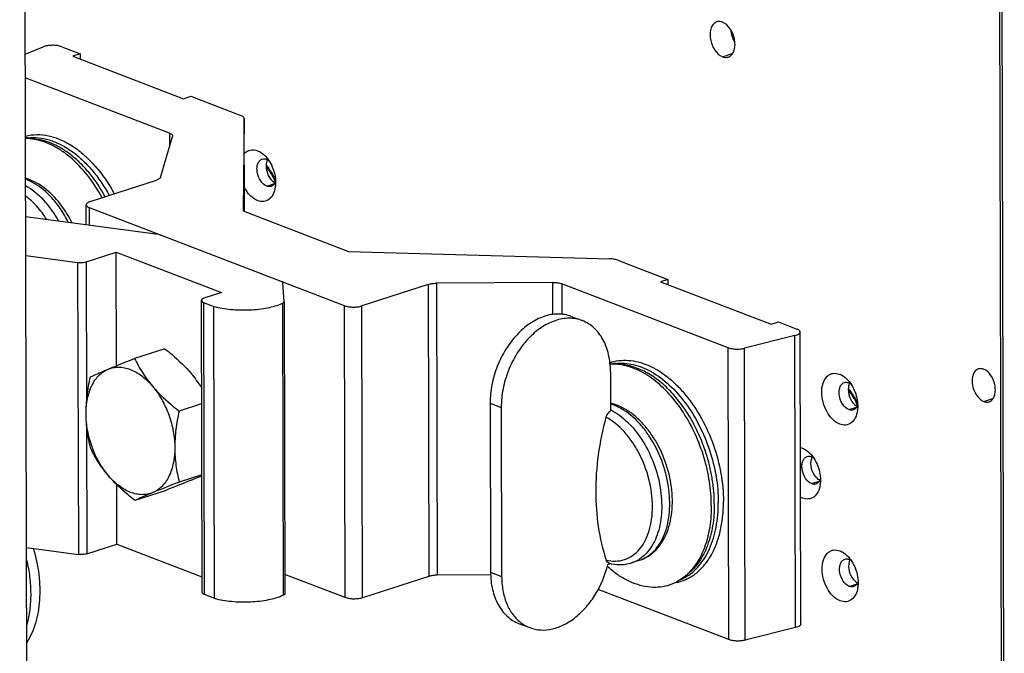
# Model space of a CAD drawing. Units: millimetres. Extents: x -3829 to 6095, y 684 to 2922.
# Drawn here: x -605 to -485, y 935 to 1012 of the extents above; entities that cross this region are included whole.
import ezdxf

# ---------------------------------------------------------------- set-up
doc = ezdxf.new("R2010")
doc.units = ezdxf.units.MM
doc.header["$LTSCALE"] = 46.255
doc.layers.get('0').update_dxf_attribs({"linetype": 'CONTINUOUS'})
doc.layers.add('02___PRT_ALL_AXES', color=7, linetype='CONTINUOUS')
doc.layers.add('3_ALL_AXES', color=7, linetype='CONTINUOUS')

msp = doc.modelspace()

# ---------------------------------------------------------------- linework, layer by layer
at = {"color": 3, "linetype": 'Continuous'}
msp.add_line((-485.785, 1088.82), (-485.349, 904.559), dxfattribs=at)
at = {"color": 7, "linetype": 'Continuous'}
for p, q in [((-485.012, 904.429), (-485.448, 1088.69)), ((-604.133, 1007.849), (-601.944, 1008.755)), ((-599.698, 1008.773), (-597.468, 1007.916)), ((-597.468, 1007.916), (-598.354, 1007.628)), ((-598.354, 1007.628), (-584.863, 1002.443)), ((-597.468, 1007.916), (-597.467, 1007.287)), ((-519.29, 1007.547), (-518.106, 1007.931)), ((-586.596, 998.241), (-604.127, 1004.979)), ((-584.863, 1002.443), (-583.977, 1002.73)), ((-583.977, 1002.73), (-577.898, 1000.394)), ((-577.506, 1000.036), (-577.62, 988.772)), ((-577.479, 988.718), (-577.506, 1000.038)), ((-586.596, 998.241), (-586.591, 996.542)), ((-587.679, 992.861), (-586.211, 997.829)), ((-586.203, 997.886), (-586.211, 997.829)), ((-596.228, 989.904), (-588.16, 992.524)), ((-574.756, 991.792), (-573.803, 992.102)), ((-596.711, 987.069), (-596.716, 989.512)), ((-596.319, 987.016), (-596.324, 989.156)), ((-565.294, 977.23), (-596.324, 989.156)), ((-577.62, 988.772), (-564.804, 983.846)), ((-587.963, 985.888), (-604.087, 988.065)), ((-596.722, 982.569), (-593.064, 983.757)), ((-564.804, 983.846), (-533.022, 982.939)), ((-604.076, 983.352), (-597.759, 982.499)), ((-597.759, 982.499), (-597.675, 946.946)), ((-596.722, 982.569), (-596.682, 965.372)), ((-532.044, 982.771), (-525.965, 980.434)), ((-572.639, 977.749), (-572.8, 979.987)), ((-539.978, 980.06), (-554.115, 979.961)), ((-539.978, 980.06), (-539.969, 976.167)), ((-525.965, 980.434), (-526.851, 980.147)), ((-526.851, 980.147), (-513.36, 974.962)), ((-525.965, 980.434), (-525.964, 979.806)), ((-580.247, 978.831), (-582.396, 978.134)), ((-555.106, 979.821), (-563.175, 977.201)), ((-555.106, 979.821), (-555.022, 944.268)), ((-554.115, 979.961), (-554.031, 944.409)), ((-538.849, 979.89), (-538.841, 976.192)), ((-518.614, 972.113), (-538.849, 979.89)), ((-582.721, 977.872), (-582.637, 942.32)), ((-582.459, 977.635), (-582.375, 942.083)), ((-582.459, 977.635), (-581.197, 977.15)), ((-572.638, 977.74), (-572.639, 977.749)), ((-572.638, 977.741), (-572.554, 942.188)), ((-572.851, 977.522), (-572.767, 941.97)), ((-565.21, 941.678), (-565.294, 977.23)), ((-563.091, 941.648), (-563.175, 977.201)), ((-537.696, 975.928), (-536.347, 975.41)), ((-513.36, 974.962), (-512.474, 975.249)), ((-512.474, 975.249), (-510.244, 974.392)), ((-509.768, 938.484), (-509.852, 974.036)), ((-510.482, 973.603), (-516.637, 972.043)), ((-510.398, 938.051), (-510.482, 973.603)), ((-518.53, 936.561), (-518.614, 972.113)), ((-516.552, 936.491), (-516.637, 972.043)), ((-532.932, 969.166), (-532.92, 964.426)), ((-547.569, 965.37), (-547.52, 944.787)), ((-547.569, 965.37), (-546.22, 964.851)), ((-546.22, 964.851), (-546.171, 944.268)), ((-503.927, 964.571), (-502.974, 964.88)), ((-596.676, 962.78), (-596.638, 947.017)), ((-508.455, 955.561), (-507.502, 955.871)), ((-603.991, 947.799), (-597.675, 946.946)), ((-596.638, 947.017), (-592.98, 948.205)), ((-530.353, 945.923), (-530.355, 945.922)), ((-565.21, 941.678), (-572.56, 944.502)), ((-555.022, 944.268), (-563.091, 941.648)), ((-547.498, 944.455), (-554.031, 944.409)), ((-547.52, 944.787), (-546.171, 944.268)), ((-503.876, 943.052), (-502.923, 943.362)), ((-582.375, 942.083), (-581.113, 941.597)), ((-518.53, 936.561), (-534.439, 942.675)), ((-544.105, 938.543), (-542.756, 938.025)), ((-510.398, 938.051), (-516.552, 936.491))]:
    msp.add_line(p, q, dxfattribs=at)
for centre, radius, start, end in [((-605.793, 986.994), 5.996, 72.24506, 73.55452), ((-606.202, 986.838), 6.16, 66.03482, 68.96012), ((-605.862, 986.782), 6.219, 68.96247, 72.23259), ((-584.596, 986.886), 12.186, 26.58887, 27.9773), ((-584.933, 986.784), 12.649, 27.44567, 27.68341), ((-534.555, 959.732), 5.758, 68.96086, 73.54335), ((-534.256, 959.623), 5.881, 72.23363, 76.88317), ((-535.926, 958.496), 6.759, 63.23172, 63.57648), ((-534.699, 959.357), 6.16, 66.03482, 68.96012), ((-534.359, 959.301), 6.219, 68.96247, 72.23259), ((-513.768, 959.664), 12.186, 26.58887, 27.9773), ((-514.104, 959.562), 12.649, 27.44567, 27.68341), ((-531.715, 951.313), 5.623, 256.29584, 258.19682), ((-531.738, 951.207), 5.515, 258.19925, 259.39213), ((-531.614, 949.783), 4.06, 288.09997, 302.04915)]:
    msp.add_arc(centre, radius, start, end, dxfattribs=at)
at = {"color": 3, "linetype": 'Continuous'}
for centre, start, end in [((-577.27, 992.18), 351.87819, 353.64434), ((-506.442, 964.958), 351.87819, 353.64434), ((-510.969, 955.949), 351.87831, 353.64429), ((-506.391, 943.439), 351.87819, 353.64434)]:
    msp.add_arc(centre, 3.594, start, end, dxfattribs=at)
at = {"color": 7, "linetype": 'Continuous'}
for points in [[(-518.292, 1010.803), (-518.249, 1010.282), (-518.078, 1009.758), (-517.808, 1009.311)], [(-574.913, 995.111), (-574.862, 995.101), (-574.812, 995.086), (-574.764, 995.067)], [(-573.675, 992.361), (-573.693, 992.313), (-573.712, 992.265), (-573.735, 992.218)], [(-573.998, 991.884), (-574.064, 991.832), (-574.14, 991.791), (-574.219, 991.765)], [(-504.085, 967.889), (-504.034, 967.879), (-503.984, 967.864), (-503.935, 967.845)], [(-503.169, 964.662), (-503.235, 964.61), (-503.311, 964.569), (-503.391, 964.543)], [(-502.847, 965.139), (-502.864, 965.091), (-502.884, 965.043), (-502.907, 964.996)], [(-508.612, 958.88), (-508.561, 958.87), (-508.511, 958.855), (-508.463, 958.836)], [(-507.375, 956.13), (-507.392, 956.081), (-507.412, 956.034), (-507.435, 955.987)], [(-507.697, 955.653), (-507.763, 955.601), (-507.839, 955.56), (-507.919, 955.534)], [(-533.081, 945.757), (-533.135, 945.738), (-533.189, 945.718), (-533.244, 945.7)], [(-532.915, 945.811), (-532.97, 945.793), (-533.026, 945.776), (-533.081, 945.757)], [(-504.034, 946.371), (-503.983, 946.36), (-503.933, 946.345), (-503.884, 946.327)], [(-503.119, 943.143), (-503.184, 943.092), (-503.26, 943.051), (-503.34, 943.025)], [(-502.796, 943.621), (-502.813, 943.572), (-502.833, 943.524), (-502.856, 943.478)]]:
    msp.add_open_spline(points, degree=3, dxfattribs=at)
for points, knots in [([(-599.698, 1008.773), (-599.863, 1008.836), (-600.24, 1008.92), (-600.828, 1008.957), (-601.413, 1008.911), (-601.784, 1008.822), (-601.944, 1008.755)], [0, 0, 0, 0, 0.2316155, 0.5028246, 0.7725237, 1, 1, 1, 1]), ([(-577.506, 1000.038), (-577.506, 1000.11), (-577.586, 1000.226), (-577.738, 1000.325), (-577.841, 1000.372), (-577.898, 1000.394)], [0, 0, 0, 0, 0.3922258, 0.6664308, 1, 1, 1, 1]), ([(-586.596, 998.241), (-586.538, 998.219), (-586.436, 998.173), (-586.309, 998.088), (-586.225, 997.993), (-586.203, 997.919), (-586.203, 997.886)], [0, 0, 0, 0, 0.3303606, 0.6022914, 0.81918, 1, 1, 1, 1]), ([(-574.756, 991.792), (-575.057, 991.908), (-575.59, 992.44), (-575.912, 993.287), (-575.958, 994.023), (-575.866, 994.512), (-575.651, 994.898), (-575.419, 995.056), (-575.3, 995.094)], [0, 0, 0, 0, 0.244187, 0.5329104, 0.6727548, 0.7980261, 0.9055369, 1, 1, 1, 1]), ([(-575.3, 995.094), (-575.209, 995.124), (-575.075, 995.137), (-574.946, 995.118), (-574.913, 995.111)], [0, 0, 0, 0, 0.7400157, 1, 1, 1, 1]), ([(-574.816, 994.52), (-574.866, 994.135), (-574.75, 993.346), (-574.337, 992.658), (-574.052, 992.406)], [0, 0, 0, 0, 0.5053442, 1, 1, 1, 1]), ([(-574.672, 995.01), (-574.69, 994.974), (-574.759, 994.818), (-574.799, 994.65), (-574.816, 994.52)], [0, 0, 0, 0, 0.2355375, 1, 1, 1, 1]), ([(-574.804, 994.348), (-574.705, 994.218), (-574.311, 993.68), (-573.965, 993.107), (-573.731, 992.66)], [0, 0, 0, 0, 0.2445185, 1, 1, 1, 1]), ([(-574.764, 995.067), (-574.697, 995.042), (-574.611, 994.998), (-574.53, 994.945), (-574.51, 994.931)], [0, 0, 0, 0, 0.7395448, 1, 1, 1, 1]), ([(-574.804, 994.127), (-574.715, 994.01), (-574.361, 993.522), (-574.048, 993.005), (-573.834, 992.603)], [0, 0, 0, 0, 0.2443097, 1, 1, 1, 1]), ([(-598.871, 987.371), (-599.166, 987.958), (-599.817, 989.065), (-601.299, 990.923), (-602.697, 992.022), (-603.7, 992.468)], [0, 0, 0, 0, 0.2761902, 0.5380023, 1, 1, 1, 1]), ([(-598.44, 987.312), (-598.744, 987.927), (-599.992, 990.072), (-601.941, 991.937), (-603.63, 992.586)], [0, 0, 0, 0, 0.2747606, 1, 1, 1, 1]), ([(-587.679, 992.861), (-587.702, 992.785), (-587.86, 992.634), (-588.045, 992.561), (-588.16, 992.524)], [0, 0, 0, 0, 0.398028, 1, 1, 1, 1]), ([(-574.052, 992.406), (-574.028, 992.384), (-573.932, 992.304), (-573.825, 992.235), (-573.742, 992.193)], [0, 0, 0, 0, 0.2619584, 1, 1, 1, 1]), ([(-573.735, 992.218), (-573.752, 992.184), (-573.821, 992.06), (-573.916, 991.948), (-573.998, 991.884)], [0, 0, 0, 0, 0.265661, 1, 1, 1, 1]), ([(-604.093, 991.856), (-603.285, 991.399), (-601.748, 990.098), (-600.61, 988.46), (-600.105, 987.541)], [0, 0, 0, 0, 0.4696695, 1, 1, 1, 1]), ([(-574.219, 991.765), (-574.261, 991.752), (-574.438, 991.712), (-574.627, 991.743), (-574.756, 991.792)], [0, 0, 0, 0, 0.2402777, 1, 1, 1, 1]), ([(-601.528, 987.74), (-601.885, 988.302), (-602.654, 989.331), (-603.596, 990.209), (-604.089, 990.573)], [0, 0, 0, 0, 0.5204433, 1, 1, 1, 1]), ([(-596.228, 989.904), (-596.299, 989.881), (-596.425, 989.833), (-596.583, 989.74), (-596.688, 989.635), (-596.716, 989.55), (-596.716, 989.512)], [0, 0, 0, 0, 0.3371735, 0.6127558, 0.8272968, 1, 1, 1, 1]), ([(-596.716, 989.512), (-596.716, 989.478), (-596.694, 989.404), (-596.61, 989.309), (-596.483, 989.224), (-596.381, 989.178), (-596.324, 989.156)], [0, 0, 0, 0, 0.1806437, 0.3974857, 0.6696219, 1, 1, 1, 1]), ([(-587.586, 985.798), (-587.613, 985.808), (-587.736, 985.849), (-587.863, 985.874), (-587.963, 985.888)], [0, 0, 0, 0, 0.2244881, 1, 1, 1, 1]), ([(-597.759, 982.499), (-597.67, 982.487), (-597.323, 982.461), (-596.967, 982.49), (-596.722, 982.569)], [0, 0, 0, 0, 0.2590247, 1, 1, 1, 1]), ([(-532.044, 982.771), (-532.187, 982.826), (-532.512, 982.904), (-532.843, 982.934), (-533.022, 982.939)], [0, 0, 0, 0, 0.4607258, 1, 1, 1, 1]), ([(-572.8, 979.987), (-572.802, 980.009), (-572.846, 980.125), (-572.971, 980.18), (-573.062, 980.215)], [0, 0, 0, 0, 0.1835678, 1, 1, 1, 1]), ([(-539.978, 980.06), (-539.772, 980.062), (-539.39, 980.037), (-539.014, 979.953), (-538.849, 979.89)], [0, 0, 0, 0, 0.539429, 1, 1, 1, 1]), ([(-555.106, 979.821), (-554.957, 979.869), (-554.628, 979.937), (-554.293, 979.96), (-554.115, 979.961)], [0, 0, 0, 0, 0.469013, 1, 1, 1, 1]), ([(-582.396, 978.134), (-582.442, 978.119), (-582.568, 978.072), (-582.721, 977.966), (-582.721, 977.873)], [0, 0, 0, 0, 0.3462786, 1, 1, 1, 1]), ([(-582.721, 977.873), (-582.721, 977.85), (-582.683, 977.728), (-582.552, 977.671), (-582.459, 977.635)], [0, 0, 0, 0, 0.1830874, 1, 1, 1, 1]), ([(-572.851, 977.522), (-572.82, 977.536), (-572.73, 977.582), (-572.638, 977.671), (-572.638, 977.74)], [0, 0, 0, 0, 0.3320816, 1, 1, 1, 1]), ([(-581.197, 977.15), (-580.522, 976.964), (-579.061, 976.726), (-576.844, 976.674), (-574.728, 976.907), (-573.41, 977.269), (-572.851, 977.522)], [0, 0, 0, 0, 0.2479308, 0.5209155, 0.7828341, 1, 1, 1, 1]), ([(-565.294, 977.23), (-565.143, 977.172), (-564.797, 977.091), (-564.251, 977.048), (-563.697, 977.077), (-563.337, 977.148), (-563.175, 977.201)], [0, 0, 0, 0, 0.2265933, 0.4919655, 0.7615875, 1, 1, 1, 1]), ([(-537.696, 975.928), (-537.948, 976.025), (-538.477, 976.173), (-539.603, 976.27), (-541.097, 975.993), (-542.813, 975.098), (-544.39, 973.714), (-545.734, 971.932), (-546.764, 969.865), (-547.414, 967.648), (-547.57, 966.12), (-547.569, 965.37)], [0, 0, 0, 0, 0.049079, 0.0990413, 0.2042131, 0.3198762, 0.4466162, 0.5822843, 0.7229483, 0.8637976, 1, 1, 1, 1]), ([(-536.347, 975.41), (-536.599, 975.507), (-537.128, 975.654), (-538.254, 975.751), (-539.748, 975.474), (-541.464, 974.58), (-543.041, 973.196), (-544.385, 971.414), (-545.415, 969.347), (-546.065, 967.13), (-546.221, 965.601), (-546.22, 964.851)], [0, 0, 0, 0, 0.049079, 0.0990413, 0.2042131, 0.3198762, 0.4466162, 0.5822843, 0.7229483, 0.8637976, 1, 1, 1, 1]), ([(-532.932, 969.166), (-532.933, 969.881), (-533.073, 971.253), (-533.74, 973.117), (-534.673, 974.361), (-535.589, 975.061), (-536.09, 975.311), (-536.347, 975.41)], [0, 0, 0, 0, 0.2843411, 0.5436245, 0.7788849, 0.8904641, 1, 1, 1, 1]), ([(-510.482, 973.603), (-510.392, 973.626), (-510.231, 973.676), (-510.029, 973.776), (-509.892, 973.891), (-509.852, 973.992), (-509.852, 974.036)], [0, 0, 0, 0, 0.3437056, 0.6234872, 0.8363074, 1, 1, 1, 1]), ([(-509.852, 974.036), (-509.852, 974.07), (-509.874, 974.144), (-509.957, 974.239), (-510.085, 974.324), (-510.187, 974.37), (-510.244, 974.392)], [0, 0, 0, 0, 0.1806671, 0.3974464, 0.6694188, 1, 1, 1, 1]), ([(-518.614, 972.113), (-518.475, 972.06), (-518.16, 971.983), (-517.659, 971.935), (-517.14, 971.949), (-516.797, 972.002), (-516.637, 972.043)], [0, 0, 0, 0, 0.2225273, 0.4827749, 0.7520548, 1, 1, 1, 1]), ([(-503.927, 964.571), (-504.228, 964.686), (-504.762, 965.218), (-505.084, 966.065), (-505.13, 966.801), (-505.037, 967.29), (-504.822, 967.677), (-504.59, 967.834), (-504.472, 967.872)], [0, 0, 0, 0, 0.244187, 0.5329104, 0.6727548, 0.7980261, 0.9055369, 1, 1, 1, 1]), ([(-504.472, 967.872), (-504.38, 967.902), (-504.246, 967.915), (-504.118, 967.896), (-504.085, 967.889)], [0, 0, 0, 0, 0.7400157, 1, 1, 1, 1]), ([(-503.987, 967.299), (-504.038, 966.913), (-503.921, 966.124), (-503.508, 965.437), (-503.224, 965.184)], [0, 0, 0, 0, 0.5053442, 1, 1, 1, 1]), ([(-503.843, 967.788), (-503.862, 967.752), (-503.931, 967.596), (-503.97, 967.428), (-503.987, 967.299)], [0, 0, 0, 0, 0.2355375, 1, 1, 1, 1]), ([(-503.976, 967.126), (-503.876, 966.996), (-503.483, 966.458), (-503.137, 965.885), (-502.903, 965.439)], [0, 0, 0, 0, 0.2445185, 1, 1, 1, 1]), ([(-503.976, 966.905), (-503.887, 966.788), (-503.532, 966.301), (-503.219, 965.783), (-503.006, 965.381)], [0, 0, 0, 0, 0.2443097, 1, 1, 1, 1]), ([(-503.935, 967.845), (-503.869, 967.82), (-503.782, 967.776), (-503.702, 967.724), (-503.681, 967.709)], [0, 0, 0, 0, 0.7395448, 1, 1, 1, 1]), ([(-532.92, 964.426), (-532.985, 964.391), (-533.245, 964.197), (-533.412, 963.896), (-533.478, 963.658)], [0, 0, 0, 0, 0.231145, 1, 1, 1, 1]), ([(-532.882, 964.531), (-532.155, 964.164), (-530.745, 963.106), (-529.029, 960.968), (-527.697, 958.357), (-526.863, 955.493), (-526.597, 952.624), (-526.881, 950.354), (-527.432, 948.775), (-527.973, 947.775), (-528.643, 946.948), (-529.179, 946.516), (-529.46, 946.341)], [0, 0, 0, 0, 0.1155878, 0.2459412, 0.3861436, 0.5289779, 0.6666766, 0.7925687, 0.8499044, 0.9032699, 0.9530308, 1, 1, 1, 1]), ([(-529.377, 946.24), (-529.048, 946.347), (-528.402, 946.656), (-527.561, 947.364), (-526.859, 948.297), (-526.105, 949.855), (-525.631, 952.217), (-525.778, 955.28), (-526.593, 958.388), (-527.784, 960.8), (-529.002, 962.473), (-530.276, 963.833), (-531.403, 964.634), (-532.197, 964.987)], [0, 0, 0, 0, 0.0462928, 0.0943798, 0.1456923, 0.2011052, 0.3246557, 0.4627107, 0.6079299, 0.7511403, 0.8193161, 0.8839219, 1, 1, 1, 1]), ([(-529.377, 946.24), (-529.005, 946.361), (-528.281, 946.705), (-527.345, 947.483), (-526.581, 948.484), (-525.787, 950.105), (-525.299, 952.511), (-525.462, 955.592), (-526.307, 958.68), (-527.533, 961.056), (-528.786, 962.691), (-530.114, 964.023), (-531.297, 964.786), (-532.127, 965.105)], [0, 0, 0, 0, 0.0512529, 0.1035093, 0.1577388, 0.2147528, 0.3383284, 0.4737659, 0.6150838, 0.7541081, 0.8204788, 0.8837761, 1, 1, 1, 1]), ([(-503.391, 964.543), (-503.432, 964.53), (-503.61, 964.49), (-503.799, 964.521), (-503.927, 964.571)], [0, 0, 0, 0, 0.2402777, 1, 1, 1, 1]), ([(-503.224, 965.184), (-503.199, 965.162), (-503.103, 965.082), (-502.997, 965.013), (-502.914, 964.972)], [0, 0, 0, 0, 0.2619584, 1, 1, 1, 1]), ([(-502.907, 964.996), (-502.924, 964.963), (-502.992, 964.838), (-503.087, 964.726), (-503.169, 964.662)], [0, 0, 0, 0, 0.265661, 1, 1, 1, 1]), ([(-533.478, 963.658), (-533.89, 962.152), (-534.514, 959.128), (-534.933, 953.264), (-534.333, 948.894), (-533.436, 946.244)], [0, 0, 0, 0, 0.2658375, 0.5236241, 1, 1, 1, 1]), ([(-533.436, 946.244), (-533.068, 946.157), (-532.322, 946.072), (-531.22, 946.257), (-530.22, 946.757), (-529.364, 947.545), (-528.678, 948.584), (-528.179, 949.836), (-527.878, 951.26), (-527.749, 953.372), (-528.127, 956.135), (-529.12, 958.769), (-530.254, 960.669), (-531.5, 962.251), (-532.649, 963.216), (-533.478, 963.658)], [0, 0, 0, 0, 0.049891, 0.0975215, 0.1451628, 0.1950782, 0.2489769, 0.30776, 0.371555, 0.439869, 0.585681, 0.7349402, 0.8072915, 0.8762598, 1, 1, 1, 1]), ([(-508.455, 955.561), (-508.756, 955.677), (-509.29, 956.208), (-509.611, 957.056), (-509.657, 957.791), (-509.565, 958.281), (-509.35, 958.667), (-509.118, 958.825), (-508.999, 958.863)], [0, 0, 0, 0, 0.2441869, 0.5329104, 0.6727548, 0.7980261, 0.9055368, 1, 1, 1, 1]), ([(-508.999, 958.863), (-508.908, 958.893), (-508.774, 958.906), (-508.645, 958.887), (-508.612, 958.88)], [0, 0, 0, 0, 0.7400158, 1, 1, 1, 1]), ([(-508.515, 958.289), (-508.509, 958.334), (-508.481, 958.502), (-508.428, 958.667), (-508.371, 958.779)], [0, 0, 0, 0, 0.2650699, 1, 1, 1, 1]), ([(-508.463, 958.836), (-508.397, 958.81), (-508.31, 958.767), (-508.23, 958.714), (-508.209, 958.7)], [0, 0, 0, 0, 0.739546, 1, 1, 1, 1]), ([(-507.752, 956.175), (-508.036, 956.427), (-508.449, 957.115), (-508.565, 957.904), (-508.515, 958.289)], [0, 0, 0, 0, 0.4946558, 1, 1, 1, 1]), ([(-507.442, 955.962), (-507.469, 955.976), (-507.579, 956.036), (-507.68, 956.111), (-507.752, 956.175)], [0, 0, 0, 0, 0.238384, 1, 1, 1, 1]), ([(-507.919, 955.534), (-507.96, 955.521), (-508.138, 955.481), (-508.327, 955.512), (-508.455, 955.561)], [0, 0, 0, 0, 0.2402778, 1, 1, 1, 1]), ([(-507.435, 955.987), (-507.451, 955.953), (-507.52, 955.829), (-507.615, 955.717), (-507.697, 955.653)], [0, 0, 0, 0, 0.2656608, 1, 1, 1, 1]), ([(-596.638, 947.017), (-596.713, 946.993), (-597.052, 946.914), (-597.408, 946.91), (-597.675, 946.946)], [0, 0, 0, 0, 0.2250635, 1, 1, 1, 1]), ([(-542.755, 938.025), (-542.331, 937.862), (-541.401, 937.668), (-539.944, 937.814), (-538.482, 938.371), (-537.082, 939.304), (-535.801, 940.565), (-534.316, 942.621), (-533.559, 944.44), (-533.244, 945.7)], [0, 0, 0, 0, 0.100341, 0.2055268, 0.3189649, 0.4420195, 0.5741538, 0.7133829, 1, 1, 1, 1]), ([(-533.047, 945.849), (-533.135, 945.871), (-533.31, 945.974), (-533.404, 946.149), (-533.436, 946.244)], [0, 0, 0, 0, 0.4736164, 1, 1, 1, 1]), ([(-532.753, 945.786), (-532.352, 945.711), (-531.537, 945.651), (-530.733, 945.799), (-530.352, 945.923)], [0, 0, 0, 0, 0.5049709, 1, 1, 1, 1]), ([(-503.876, 943.052), (-504.177, 943.168), (-504.711, 943.699), (-505.033, 944.547), (-505.079, 945.282), (-504.986, 945.771), (-504.771, 946.158), (-504.539, 946.315), (-504.421, 946.354)], [0, 0, 0, 0, 0.244187, 0.5329104, 0.6727548, 0.7980261, 0.9055369, 1, 1, 1, 1]), ([(-504.421, 946.354), (-504.329, 946.383), (-504.195, 946.397), (-504.067, 946.378), (-504.034, 946.371)], [0, 0, 0, 0, 0.7400157, 1, 1, 1, 1]), ([(-503.936, 945.78), (-503.987, 945.395), (-503.87, 944.606), (-503.458, 943.918), (-503.173, 943.665)], [0, 0, 0, 0, 0.5053442, 1, 1, 1, 1]), ([(-503.793, 946.27), (-503.811, 946.234), (-503.88, 946.078), (-503.919, 945.909), (-503.936, 945.78)], [0, 0, 0, 0, 0.2355375, 1, 1, 1, 1]), ([(-503.884, 946.327), (-503.818, 946.301), (-503.732, 946.257), (-503.651, 946.205), (-503.63, 946.191)], [0, 0, 0, 0, 0.7395448, 1, 1, 1, 1]), ([(-554.031, 944.409), (-554.209, 944.408), (-554.543, 944.385), (-554.873, 944.317), (-555.022, 944.268)], [0, 0, 0, 0, 0.530987, 1, 1, 1, 1]), ([(-547.52, 944.787), (-547.518, 944.072), (-547.378, 942.7), (-546.711, 940.836), (-545.778, 939.592), (-544.862, 938.892), (-544.361, 938.642), (-544.104, 938.543)], [0, 0, 0, 0, 0.2843408, 0.5436245, 0.7788848, 0.890464, 1, 1, 1, 1]), ([(-546.171, 944.268), (-546.169, 943.699), (-546.079, 942.595), (-545.655, 941.049), (-544.962, 939.727), (-544.314, 939.015), (-543.959, 938.726)], [0, 0, 0, 0, 0.2779892, 0.5372227, 0.7769578, 1, 1, 1, 1]), ([(-503.34, 943.025), (-503.381, 943.011), (-503.559, 942.971), (-503.748, 943.003), (-503.876, 943.052)], [0, 0, 0, 0, 0.2402777, 1, 1, 1, 1]), ([(-503.173, 943.665), (-503.148, 943.644), (-503.052, 943.563), (-502.946, 943.494), (-502.863, 943.453)], [0, 0, 0, 0, 0.2619584, 1, 1, 1, 1]), ([(-502.856, 943.478), (-502.873, 943.444), (-502.941, 943.319), (-503.036, 943.208), (-503.119, 943.143)], [0, 0, 0, 0, 0.265661, 1, 1, 1, 1]), ([(-582.375, 942.083), (-582.413, 942.097), (-582.519, 942.143), (-582.637, 942.24), (-582.637, 942.32)], [0, 0, 0, 0, 0.3388925, 1, 1, 1, 1]), ([(-581.113, 941.597), (-580.437, 941.411), (-578.977, 941.173), (-576.76, 941.121), (-574.644, 941.355), (-573.326, 941.717), (-572.767, 941.97)], [0, 0, 0, 0, 0.2479308, 0.5209155, 0.7828341, 1, 1, 1, 1]), ([(-572.554, 942.188), (-572.554, 942.168), (-572.583, 942.062), (-572.69, 942.005), (-572.767, 941.97)], [0, 0, 0, 0, 0.190376, 1, 1, 1, 1]), ([(-563.091, 941.648), (-563.253, 941.595), (-563.613, 941.524), (-564.167, 941.495), (-564.712, 941.538), (-565.058, 941.619), (-565.21, 941.678)], [0, 0, 0, 0, 0.2384125, 0.5080345, 0.7734067, 1, 1, 1, 1]), ([(-543.959, 938.726), (-543.868, 938.652), (-543.496, 938.371), (-543.08, 938.149), (-542.755, 938.025)], [0, 0, 0, 0, 0.2532705, 1, 1, 1, 1]), ([(-509.768, 938.484), (-509.768, 938.44), (-509.808, 938.339), (-509.945, 938.224), (-510.147, 938.123), (-510.308, 938.073), (-510.398, 938.051)], [0, 0, 0, 0, 0.1636926, 0.3765128, 0.6562944, 1, 1, 1, 1]), ([(-516.552, 936.491), (-516.713, 936.45), (-517.055, 936.396), (-517.575, 936.382), (-518.076, 936.43), (-518.391, 936.507), (-518.53, 936.561)], [0, 0, 0, 0, 0.2479452, 0.5172251, 0.7774727, 1, 1, 1, 1])]:
    msp.add_open_spline(points, degree=3, knots=knots, dxfattribs=at)
at = {"color": 3, "linetype": 'Continuous'}
for points, knots in [([(-577.513, 995.717), (-577.324, 995.941), (-576.79, 996.302), (-576.155, 996.219), (-575.874, 996.111)], [0, 0, 0, 0, 0.4927783, 1, 1, 1, 1]), ([(-575.874, 996.111), (-575.785, 996.077), (-575.409, 995.899), (-575.084, 995.623), (-574.869, 995.387)], [0, 0, 0, 0, 0.2302526, 1, 1, 1, 1]), ([(-574.869, 995.387), (-574.435, 994.91), (-573.805, 993.74), (-573.627, 992.423), (-573.698, 991.782)], [0, 0, 0, 0, 0.4999859, 1, 1, 1, 1]), ([(-575.86, 990.03), (-576.022, 990.092), (-576.718, 990.474), (-577.222, 991.139), (-577.503, 991.684)], [0, 0, 0, 0, 0.2205316, 1, 1, 1, 1]), ([(-573.712, 991.672), (-573.755, 991.37), (-573.907, 990.816), (-574.401, 990.152), (-575.125, 989.851), (-575.627, 989.94), (-575.86, 990.03)], [0, 0, 0, 0, 0.2904651, 0.5377331, 0.7618725, 1, 1, 1, 1]), ([(-505.031, 962.808), (-505.7, 963.065), (-506.529, 964.006), (-507.106, 965.439), (-507.284, 966.648), (-507.148, 967.748), (-506.746, 968.5), (-506.277, 968.861), (-505.748, 969.052), (-505.308, 968.99), (-505.046, 968.889)], [0, 0, 0, 0, 0.2571933, 0.408327, 0.5566489, 0.68968, 0.8012847, 0.8509853, 0.8990649, 1, 1, 1, 1]), ([(-505.046, 968.889), (-504.956, 968.855), (-504.58, 968.677), (-504.256, 968.401), (-504.04, 968.165)], [0, 0, 0, 0, 0.2302526, 1, 1, 1, 1]), ([(-504.04, 968.165), (-503.606, 967.688), (-502.977, 966.518), (-502.798, 965.201), (-502.87, 964.56)], [0, 0, 0, 0, 0.4999859, 1, 1, 1, 1]), ([(-502.884, 964.45), (-502.927, 964.149), (-503.078, 963.594), (-503.573, 962.931), (-504.296, 962.629), (-504.798, 962.718), (-505.031, 962.808)], [0, 0, 0, 0, 0.2904651, 0.5377331, 0.7618725, 1, 1, 1, 1]), ([(-509.574, 959.88), (-509.484, 959.845), (-509.108, 959.668), (-508.783, 959.392), (-508.568, 959.156)], [0, 0, 0, 0, 0.2302528, 1, 1, 1, 1]), ([(-508.568, 959.156), (-508.134, 958.679), (-507.504, 957.509), (-507.326, 956.191), (-507.398, 955.551)], [0, 0, 0, 0, 0.4999859, 1, 1, 1, 1]), ([(-507.412, 955.441), (-507.455, 955.139), (-507.606, 954.585), (-508.1, 953.921), (-508.824, 953.62), (-509.326, 953.709), (-509.559, 953.798)], [0, 0, 0, 0, 0.2904652, 0.537733, 0.7618726, 1, 1, 1, 1]), ([(-504.98, 941.289), (-505.649, 941.546), (-506.479, 942.487), (-507.055, 943.921), (-507.233, 945.129), (-507.097, 946.23), (-506.695, 946.982), (-506.226, 947.343), (-505.697, 947.534), (-505.257, 947.471), (-504.995, 947.37)], [0, 0, 0, 0, 0.2571933, 0.408327, 0.5566489, 0.68968, 0.8012847, 0.8509853, 0.8990649, 1, 1, 1, 1]), ([(-504.995, 947.37), (-504.906, 947.336), (-504.529, 947.158), (-504.205, 946.883), (-503.989, 946.646)], [0, 0, 0, 0, 0.2302526, 1, 1, 1, 1]), ([(-503.989, 946.646), (-503.555, 946.17), (-502.926, 944.999), (-502.748, 943.682), (-502.819, 943.042)], [0, 0, 0, 0, 0.4999859, 1, 1, 1, 1]), ([(-502.833, 942.932), (-502.876, 942.63), (-503.027, 942.076), (-503.522, 941.412), (-504.245, 941.11), (-504.747, 941.199), (-504.98, 941.289)], [0, 0, 0, 0, 0.2904651, 0.5377331, 0.7618725, 1, 1, 1, 1])]:
    msp.add_open_spline(points, degree=3, knots=knots, dxfattribs=at)
for points in [[(-509.821, 959.955), (-509.737, 959.936), (-509.654, 959.911), (-509.574, 959.88)], [(-509.559, 953.798), (-509.644, 953.831), (-509.727, 953.87), (-509.807, 953.913)]]:
    msp.add_open_spline(points, degree=3, dxfattribs=at)
at = {"layer": '02___PRT_ALL_AXES', "color": 7, "linetype": 'Continuous'}
for p, q in [((-603.392, 694.255), (-604.812, 1294.904)), ((-603.29, 997.552), (-603.817, 997.582)), ((-593.031, 969.922), (-593.064, 983.757)), ((-593.064, 983.757), (-580.247, 978.831)), ((-581.113, 941.597), (-581.197, 977.15)), ((-531.787, 970.071), (-532.314, 970.1)), ((-487.515, 965.563), (-486.41, 965.922)), ((-592.98, 948.205), (-592.997, 955.438)), ((-592.98, 948.205), (-582.641, 944.231)), ((-529.377, 946.24), (-530.355, 945.922)), ((-523.504, 944.561), (-523.913, 944.228))]:
    msp.add_line(p, q, dxfattribs=at)
for centre, radius, start, end in [((-603.164, 992.081), 5.637, 96.83071, 99.71892), ((-604.16, 991.389), 6.202, 86.83702, 89.55189), ((-604.179, 991.091), 6.501, 82.20864, 86.8109), ((-532.653, 963.99), 6.12, 86.82581, 93.18661), ((-531.664, 964.617), 5.62, 96.82896, 101.71641), ((-532.676, 963.61), 6.501, 82.20864, 86.8109), ((-526.59, 949.012), 5.581, 293.38445, 299.24169), ((-528.024, 949.273), 6.509, 309.17064, 313.76619)]:
    msp.add_arc(centre, radius, start, end, dxfattribs=at)
at = {"layer": '02___PRT_ALL_AXES', "color": 3, "linetype": 'Continuous'}
for points, knots in [([(-519.989, 1011.792), (-520.142, 1011.743), (-520.44, 1011.541), (-520.717, 1011.044), (-520.836, 1010.415), (-520.777, 1009.469), (-520.363, 1008.379), (-519.677, 1007.695), (-519.29, 1007.547)], [0, 0, 0, 0, 0.0944576, 0.201954, 0.3272149, 0.4670579, 0.7557964, 1, 1, 1, 1]), ([(-519.3, 1011.757), (-519.358, 1011.779), (-519.58, 1011.848), (-519.827, 1011.845), (-519.989, 1011.792)], [0, 0, 0, 0, 0.2666919, 1, 1, 1, 1]), ([(-518.601, 1007.512), (-518.448, 1007.561), (-518.15, 1007.763), (-517.873, 1008.26), (-517.754, 1008.889), (-517.813, 1009.835), (-518.227, 1010.925), (-518.913, 1011.608), (-519.3, 1011.757)], [0, 0, 0, 0, 0.0944576, 0.201954, 0.3272149, 0.4670579, 0.7557964, 1, 1, 1, 1]), ([(-519.29, 1007.547), (-519.232, 1007.525), (-519.01, 1007.456), (-518.763, 1007.459), (-518.601, 1007.512)], [0, 0, 0, 0, 0.2666919, 1, 1, 1, 1]), ([(-488.168, 969.526), (-488.31, 969.479), (-488.589, 969.291), (-488.847, 968.827), (-488.958, 968.24), (-488.903, 967.357), (-488.517, 966.34), (-487.876, 965.702), (-487.515, 965.563)], [0, 0, 0, 0, 0.0944576, 0.201954, 0.3272149, 0.4670579, 0.7557964, 1, 1, 1, 1]), ([(-487.525, 969.493), (-487.579, 969.513), (-487.786, 969.578), (-488.017, 969.575), (-488.168, 969.526)], [0, 0, 0, 0, 0.2666919, 1, 1, 1, 1]), ([(-486.872, 965.53), (-486.73, 965.577), (-486.451, 965.765), (-486.193, 966.229), (-486.082, 966.816), (-486.137, 967.699), (-486.523, 968.716), (-487.164, 969.354), (-487.525, 969.493)], [0, 0, 0, 0, 0.0944576, 0.201954, 0.3272149, 0.4670579, 0.7557964, 1, 1, 1, 1]), ([(-487.515, 965.563), (-487.461, 965.542), (-487.254, 965.478), (-487.023, 965.481), (-486.872, 965.53)], [0, 0, 0, 0, 0.2666919, 1, 1, 1, 1])]:
    msp.add_open_spline(points, degree=3, knots=knots, dxfattribs=at)
at = {"layer": '02___PRT_ALL_AXES', "color": 7, "linetype": 'Continuous'}
for points, knots in [([(-604.112, 997.893), (-603.664, 998.008), (-602.717, 998.126), (-601.258, 997.963), (-599.779, 997.472), (-598.317, 996.67), (-596.903, 995.578), (-595.568, 994.223), (-594.344, 992.637), (-593.631, 991.469), (-593.298, 990.857)], [0, 0, 0, 0, 0.1003376, 0.2049834, 0.316545, 0.4365862, 0.5656369, 0.7033438, 0.848656, 1, 1, 1, 1]), ([(-603.835, 997.678), (-603.407, 997.729), (-602.515, 997.734), (-601.168, 997.455), (-599.816, 996.902), (-598.486, 996.089), (-597.203, 995.034), (-595.553, 993.296), (-594.518, 991.756), (-593.917, 990.657)], [0, 0, 0, 0, 0.1007643, 0.2067104, 0.3196916, 0.4407127, 0.5699895, 0.7070753, 1, 1, 1, 1]), ([(-594.775, 990.377), (-595.297, 991.339), (-596.451, 993.115), (-598.235, 995.001), (-599.778, 996.161), (-600.937, 996.826), (-602.108, 997.296), (-602.906, 997.478), (-603.298, 997.532)], [0, 0, 0, 0, 0.2853449, 0.5495313, 0.6720556, 0.7877329, 0.8968054, 1, 1, 1, 1]), ([(-594.401, 990.499), (-594.945, 991.493), (-595.869, 992.895), (-597.324, 994.516), (-598.46, 995.537), (-599.641, 996.367), (-600.85, 996.994), (-602.066, 997.404), (-602.889, 997.53), (-603.29, 997.552)], [0, 0, 0, 0, 0.2878128, 0.4237236, 0.5529669, 0.6750289, 0.7898293, 0.8978092, 1, 1, 1, 1]), ([(-533.012, 970.293), (-532.654, 970.414), (-531.903, 970.584), (-530.729, 970.61), (-529.524, 970.41), (-527.855, 969.831), (-526.256, 968.822), (-524.789, 967.501), (-523.334, 965.882), (-521.75, 963.496), (-520.32, 960.283), (-519.412, 956.863), (-519.186, 954.519), (-519.183, 953.368)], [0, 0, 0, 0, 0.0459567, 0.0929613, 0.1419903, 0.1937835, 0.3069982, 0.3688221, 0.4337865, 0.5712805, 0.7151642, 0.8599456, 1, 1, 1, 1]), ([(-532.332, 970.197), (-531.978, 970.239), (-531.246, 970.257), (-530.137, 970.088), (-529.016, 969.728), (-527.486, 968.981), (-525.639, 967.58), (-523.692, 965.355), (-522.049, 962.662), (-520.799, 959.648), (-520.009, 956.479), (-519.814, 954.319), (-519.811, 953.258)], [0, 0, 0, 0, 0.0461555, 0.09414, 0.1446076, 0.1979903, 0.3139615, 0.4417884, 0.5787121, 0.7205937, 0.8626303, 1, 1, 1, 1]), ([(-520.66, 952.888), (-520.662, 953.866), (-520.826, 955.857), (-521.495, 958.796), (-522.561, 961.63), (-523.977, 964.228), (-525.676, 966.472), (-527.307, 967.997), (-528.685, 968.931), (-529.714, 969.468), (-530.748, 969.851), (-531.449, 970.003), (-531.795, 970.05)], [0, 0, 0, 0, 0.1337107, 0.2719347, 0.4108038, 0.5463777, 0.6750744, 0.7941281, 0.8496077, 0.9022956, 0.952328, 1, 1, 1, 1]), ([(-520.296, 953.1), (-520.297, 953.593), (-520.34, 954.59), (-520.521, 956.09), (-520.816, 957.597), (-521.29, 959.342), (-522.004, 961.277), (-523.021, 963.325), (-524.222, 965.187), (-525.576, 966.811), (-527.046, 968.152), (-528.592, 969.172), (-530.175, 969.841), (-531.262, 970.042), (-531.787, 970.071)], [0, 0, 0, 0, 0.0666686, 0.1349716, 0.20442, 0.2745044, 0.3796249, 0.4831775, 0.5834671, 0.6790196, 0.7687137, 0.8519322, 0.9287305, 1, 1, 1, 1]), ([(-524.98, 943.508), (-524.555, 943.589), (-523.714, 943.854), (-522.563, 944.544), (-521.552, 945.506), (-520.701, 946.714), (-520.025, 948.138), (-519.536, 949.75), (-519.242, 951.514), (-519.182, 952.74), (-519.183, 953.368)], [0, 0, 0, 0, 0.1049026, 0.2113769, 0.3225424, 0.4407778, 0.5675166, 0.7032676, 0.8477345, 1, 1, 1, 1]), ([(-523.864, 944.143), (-523.549, 944.32), (-522.937, 944.743), (-522.13, 945.548), (-521.429, 946.52), (-520.627, 948.058), (-519.964, 950.325), (-519.809, 952.251), (-519.811, 953.258)], [0, 0, 0, 0, 0.1041718, 0.2125688, 0.326696, 0.4475338, 0.7103001, 1, 1, 1, 1]), ([(-520.66, 952.888), (-520.657, 952.04), (-520.767, 950.402), (-521.307, 948.1), (-522.199, 946.121), (-523.051, 945.025), (-523.522, 944.573)], [0, 0, 0, 0, 0.2824554, 0.544038, 0.7827109, 1, 1, 1, 1]), ([(-520.296, 953.1), (-520.294, 952.207), (-520.416, 950.489), (-520.934, 948.442), (-521.562, 947.004), (-522.116, 946.061), (-522.757, 945.239), (-523.248, 944.769), (-523.504, 944.561)], [0, 0, 0, 0, 0.28479, 0.54677, 0.6686221, 0.784394, 0.8945727, 1, 1, 1, 1]), ([(-603.154, 947.689), (-602.843, 946.644), (-602.509, 945.048), (-602.35, 942.921), (-602.379, 941.389), (-602.554, 939.931), (-602.966, 938.178), (-603.498, 936.955), (-603.96, 936.246)], [0, 0, 0, 0, 0.2774594, 0.4120638, 0.5421246, 0.666594, 0.784696, 1, 1, 1, 1]), ([(-603.975, 946.254), (-603.813, 945.57), (-603.567, 944.204), (-603.435, 942.17), (-603.546, 940.227), (-603.79, 938.985), (-603.956, 938.398)], [0, 0, 0, 0, 0.2658109, 0.5235532, 0.7692919, 1, 1, 1, 1]), ([(-523.913, 944.228), (-524.223, 943.976), (-524.886, 943.534), (-525.993, 943.094), (-527.173, 942.897), (-528.403, 942.945), (-529.658, 943.235), (-530.917, 943.758), (-532.157, 944.504), (-532.936, 945.123), (-533.317, 945.463)], [0, 0, 0, 0, 0.1154591, 0.228552, 0.342238, 0.459391, 0.582415, 0.7130132, 0.852129, 1, 1, 1, 1])]:
    msp.add_open_spline(points, degree=3, knots=knots, dxfattribs=at)
at = {"layer": '3_ALL_AXES', "color": 7, "linetype": 'Continuous'}
for p, q in [((-587.161, 971.99), (-590.831, 970.798)), ((-582.691, 965.29), (-585.424, 964.403)), ((-582.671, 956.647), (-585.404, 955.76)), ((-587.121, 954.704), (-590.79, 953.513))]:
    msp.add_line(p, q, dxfattribs=at)
for centre, radius, start, end in [((-595.619, 959.074), 15.311, 32.39162, 40.23287), ((-607.993, 1013.972), 62.78, 292.56697, 293.79274)]:
    msp.add_arc(centre, radius, start, end, dxfattribs=at)
for points, knots in [([(-587.161, 971.99), (-586.863, 971.757), (-585.714, 970.829), (-584.64, 969.802), (-583.931, 968.963)], [0, 0, 0, 0, 0.2561873, 1, 1, 1, 1]), ([(-594.052, 969.503), (-593.812, 969.603), (-592.743, 970.044), (-591.667, 970.47), (-590.831, 970.798)], [0, 0, 0, 0, 0.2241174, 1, 1, 1, 1]), ([(-590.831, 970.798), (-590.545, 970.213), (-589.897, 969.037), (-589.1, 967.955), (-588.655, 967.429)], [0, 0, 0, 0, 0.4862798, 1, 1, 1, 1]), ([(-596.735, 964.058), (-596.736, 964.683), (-596.633, 965.874), (-596.19, 967.266), (-595.655, 968.185), (-595.19, 968.75), (-594.657, 969.199), (-594.257, 969.418), (-594.052, 969.503)], [0, 0, 0, 0, 0.2925092, 0.5553713, 0.6754253, 0.7885028, 0.8960225, 1, 1, 1, 1]), ([(-596.217, 968.551), (-596.07, 968.62), (-595.354, 968.951), (-594.629, 969.262), (-594.052, 969.503)], [0, 0, 0, 0, 0.20647, 1, 1, 1, 1]), ([(-594.052, 969.503), (-593.849, 969.588), (-593.42, 969.716), (-592.743, 969.773), (-592.043, 969.694), (-591.334, 969.482), (-590.627, 969.142), (-589.678, 968.51), (-589.044, 967.888), (-588.655, 967.429)], [0, 0, 0, 0, 0.1068763, 0.2154253, 0.3281359, 0.4470034, 0.5733352, 0.7077535, 1, 1, 1, 1]), ([(-596.735, 964.058), (-596.736, 964.803), (-596.635, 966.314), (-596.374, 967.802), (-596.217, 968.551)], [0, 0, 0, 0, 0.4934069, 1, 1, 1, 1]), ([(-588.655, 967.429), (-588.232, 966.928), (-587.468, 965.809), (-586.619, 963.944), (-586.078, 961.951), (-585.943, 960.582), (-585.942, 959.91)], [0, 0, 0, 0, 0.2419525, 0.4960333, 0.7521766, 1, 1, 1, 1]), ([(-588.655, 967.429), (-588.424, 967.155), (-587.431, 966.059), (-586.306, 965.091), (-585.424, 964.403)], [0, 0, 0, 0, 0.2429442, 1, 1, 1, 1]), ([(-585.424, 964.403), (-585.582, 963.654), (-585.842, 962.165), (-585.943, 960.655), (-585.942, 959.91)], [0, 0, 0, 0, 0.5065937, 1, 1, 1, 1]), ([(-596.197, 959.908), (-596.362, 960.571), (-596.635, 961.945), (-596.733, 963.344), (-596.735, 964.058)], [0, 0, 0, 0, 0.488882, 1, 1, 1, 1]), ([(-594.021, 956.539), (-594.445, 957.04), (-595.209, 958.159), (-596.058, 960.024), (-596.598, 962.017), (-596.733, 963.386), (-596.735, 964.058)], [0, 0, 0, 0, 0.2419525, 0.4960333, 0.7521766, 1, 1, 1, 1]), ([(-594.021, 956.539), (-594.465, 957.065), (-595.263, 958.147), (-595.911, 959.323), (-596.197, 959.908)], [0, 0, 0, 0, 0.5137203, 1, 1, 1, 1]), ([(-585.942, 959.91), (-585.94, 959.285), (-586.043, 958.094), (-586.486, 956.703), (-587.021, 955.783), (-587.486, 955.218), (-588.02, 954.769), (-588.42, 954.551), (-588.625, 954.465)], [0, 0, 0, 0, 0.2925092, 0.5553713, 0.6754253, 0.7885028, 0.8960225, 1, 1, 1, 1]), ([(-585.942, 959.91), (-585.94, 959.196), (-585.843, 957.797), (-585.569, 956.423), (-585.404, 955.76)], [0, 0, 0, 0, 0.5111186, 1, 1, 1, 1]), ([(-590.79, 953.513), (-591.089, 953.746), (-592.237, 954.673), (-593.312, 955.7), (-594.021, 956.539)], [0, 0, 0, 0, 0.2561873, 1, 1, 1, 1]), ([(-588.625, 954.465), (-588.828, 954.38), (-589.256, 954.252), (-589.933, 954.195), (-590.633, 954.274), (-591.342, 954.486), (-592.049, 954.826), (-592.999, 955.458), (-593.633, 956.08), (-594.021, 956.539)], [0, 0, 0, 0, 0.1068763, 0.2154253, 0.3281359, 0.4470034, 0.5733352, 0.7077535, 1, 1, 1, 1]), ([(-585.404, 955.76), (-585.697, 955.645), (-586.774, 955.221), (-587.848, 954.789), (-588.625, 954.465)], [0, 0, 0, 0, 0.2723569, 1, 1, 1, 1]), ([(-583.9, 955.999), (-584.139, 955.899), (-585.209, 955.459), (-586.285, 955.032), (-587.121, 954.704)], [0, 0, 0, 0, 0.2241174, 1, 1, 1, 1]), ([(-588.625, 954.465), (-588.84, 954.375), (-589.567, 954.068), (-590.288, 953.749), (-590.79, 953.513)], [0, 0, 0, 0, 0.2966298, 1, 1, 1, 1])]:
    msp.add_open_spline(points, degree=3, knots=knots, dxfattribs=at)

doc.saveas('drawing.dxf')
